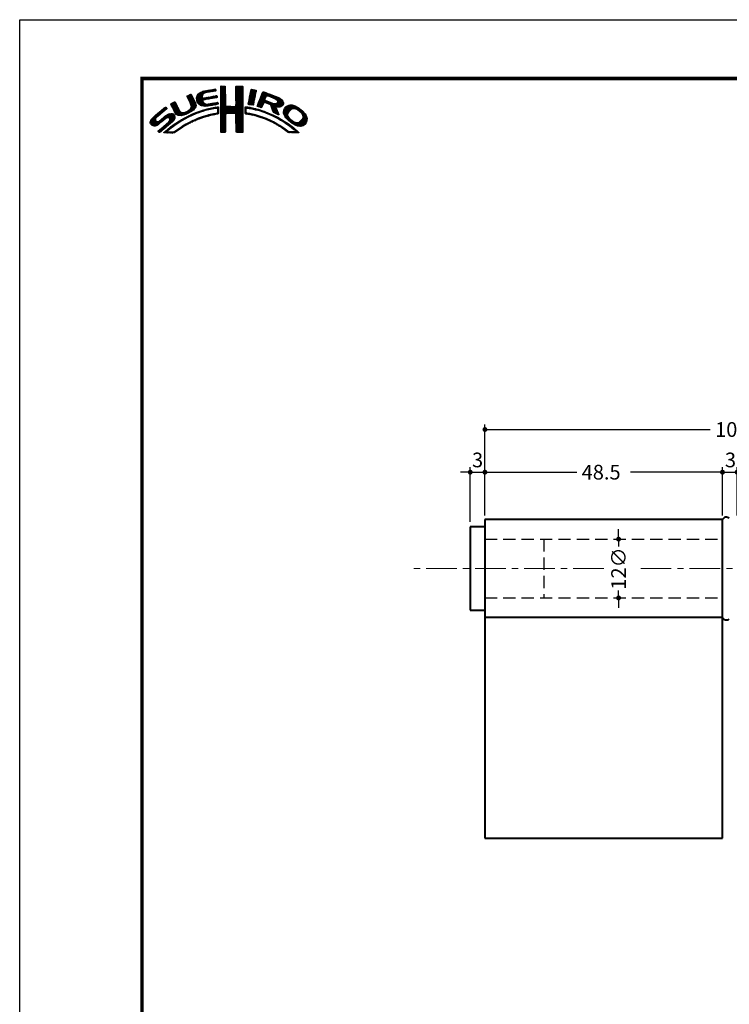
# Model space of a CAD drawing. Extents: x -20 to 440, y -20 to 317.
# Drawn here: x 0 to 145, y 96 to 297 of the extents above; entities that cross this region are included whole.
import ezdxf

# ---------------------------------------------------------------- set-up
doc = ezdxf.new("R2010")
doc.units = 0
doc.header["$LTSCALE"] = 5
doc.header["$MEASUREMENT"] = 0
doc.linetypes.add('CENTER', pattern=[2, 1.25, -0.25, 0.25, -0.25])
doc.linetypes.add('DASHED', pattern=[0.75, 0.5, -0.25])
doc.layers.get('0').update_dxf_attribs({"linetype": 'CONTINUOUS'})
doc.layers.get('DEFPOINTS').update_dxf_attribs({"color": 252, "linetype": 'CONTINUOUS'})
doc.layers.add('CENTER', color=6, linetype='CENTER', lineweight=5)
doc.layers.add('HONTAI', color=7, linetype='CONTINUOUS', lineweight=40)
for name, color, linetype in [('HONTAIFUKASIBU', 2, 'DASHED'), ('SUNPOU', 11, 'CONTINUOUS'), ('ZUWAKU', 5, 'CONTINUOUS')]:
    doc.layers.add(name, color=color, linetype=linetype)
doc.styles.get("Standard").update_dxf_attribs({"font": 'txt', "bigfont": 'extfont.shx'})
doc.dimstyles.get("Standard").update_dxf_attribs({"dimtxt": 0.18, "dimasz": 0.18, "dimexe": 0.18, "dimexo": 0.0625, "dimgap": 0.09, "dimtad": 0, "dimtih": 1, "dimtoh": 1, "dimdec": 4, "dimzin": 0, "dimdsep": 46, "dimtxsty": 'STANDARD', "dimcen": 0.09, "dimadec": 0, "dimazin": 0, "dimtfac": 1, "dimtdec": 4, "dimtofl": 0, "dimtmove": 2, "dimatfit": 3, "dimfxl": 1, "dimtolj": 1, "dimtzin": 0, "dimarcsym": 0})

# ---------------------------------------------------------------- blocks, each defined once
blk = doc.blocks.new('*X6')
at = {"color": 0}
for p, q in [((7.88, 7.52), (8.42, 8.06)), ((7.94, 7.41), (8.66, 8.13)), ((9.78, 7.31), (11.28, 8.8)), ((9.78, 7.48), (11.03, 8.74)), ((9.81, 7.15), (11.49, 8.84)), ((9.83, 7), (11.7, 8.87)), ((9.86, 7.74), (10.7, 8.58)), ((10.03, 8.08), (10.18, 8.24)), ((11.27, 8.27), (11.91, 8.91)), ((11.62, 8.44), (12.13, 8.94)), ((11.84, 8.48), (12.34, 8.99)), ((12.06, 8.53), (12.57, 9.03)), ((12.28, 8.57), (12.78, 9.07)), ((12.49, 8.6), (13, 9.11)), ((12.7, 8.63), (13.22, 9.15)), ((12.91, 8.67), (13.43, 9.19)), ((13.13, 8.71), (13.61, 9.19)), ((13.34, 8.74), (13.67, 9.08)), ((13.55, 8.78), (13.7, 8.93)), ((14.71, 9.59), (14.94, 9.82)), ((14.71, 9.41), (15.11, 9.81)), ((14.71, 9.23), (15.28, 9.8)), ((14.71, 9.06), (15.45, 9.79)), ((14.71, 8.88), (15.6, 9.77)), ((14.71, 8.7), (15.64, 9.63)), ((14.71, 8.53), (15.65, 9.46)), ((14.71, 8.35), (15.65, 9.28)), ((14.71, 8.17), (15.65, 9.11)), ((14.71, 8), (15.65, 8.93)), ((14.71, 7.82), (15.65, 8.75)), ((14.71, 7.64), (15.65, 8.58)), ((14.71, 7.47), (15.65, 8.4)), ((14.71, 7.29), (15.65, 8.23)), ((14.71, 7.11), (15.65, 8.05)), ((14.72, 9.77), (14.75, 9.8)), ((17.8, 8.08), (19.21, 9.49)), ((17.8, 7.9), (19.21, 9.31)), ((17.8, 7.72), (19.21, 9.14)), ((17.8, 7.55), (19.21, 8.96)), ((17.81, 8.44), (19.15, 9.78)), ((17.81, 8.26), (19.21, 9.66)), ((17.81, 7.38), (19.21, 8.78)), ((17.81, 7.21), (19.22, 8.61)), ((17.82, 8.63), (18.98, 9.79)), ((17.82, 8.8), (18.8, 9.79)), ((17.82, 8.98), (18.63, 9.79)), ((17.82, 9.16), (18.45, 9.79)), ((17.82, 9.34), (18.27, 9.79)), ((17.82, 9.51), (18.09, 9.79)), ((17.82, 9.69), (17.92, 9.79)), ((17.82, 7.04), (19.22, 8.43)), ((17.82, 6.86), (19.22, 8.26)), ((17.83, 6.69), (19.22, 8.08)), ((20.47, 6.86), (21.78, 8.17)), ((20.51, 7.08), (21.83, 8.39)), ((20.56, 7.3), (21.92, 8.66)), ((20.6, 7.52), (21.95, 8.86)), ((20.64, 7.74), (21.89, 8.98)), ((20.69, 7.96), (21.74, 9.01)), ((20.73, 8.18), (21.59, 9.04)), ((20.77, 8.4), (21.44, 9.07)), ((20.82, 8.62), (21.3, 9.1)), ((20.86, 8.84), (21.15, 9.13)), ((20.9, 9.06), (20.98, 9.14)), ((22.23, 5.97), (24.49, 8.22)), ((22.35, 6.26), (24.36, 8.27)), ((22.46, 6.55), (24.23, 8.32)), ((22.58, 6.85), (24.11, 8.38)), ((22.71, 7.15), (23.99, 8.43)), ((22.84, 7.46), (23.86, 8.48)), ((22.95, 7.75), (23.73, 8.52)), ((23.05, 8.02), (23.6, 8.58)), ((23.17, 8.32), (23.48, 8.63)), ((23.32, 8.65), (23.33, 8.66)), ((24.25, 7.81), (24.62, 8.18)), ((24.4, 7.78), (24.74, 8.13)), ((24.53, 7.73), (24.87, 8.08)), ((4.52, 6.11), (4.74, 6.33)), ((4.57, 5.98), (5.07, 6.48)), ((4.62, 5.86), (5.35, 6.59)), ((4.68, 5.75), (5.43, 6.49)), ((4.75, 5.63), (5.49, 6.37)), ((4.81, 5.52), (5.55, 6.25)), ((4.87, 5.4), (5.6, 6.13)), ((7.58, 4.04), (9.63, 6.09)), ((7.83, 7.66), (8.04, 7.86)), ((8, 7.29), (8.74, 8.03)), ((8.06, 7.17), (8.81, 7.92)), ((8.12, 7.05), (8.86, 7.8)), ((8.17, 6.94), (8.92, 7.68)), ((8.23, 6.82), (8.97, 7.55)), ((8.29, 6.7), (9.02, 7.43)), ((8.35, 6.58), (9.08, 7.31)), ((8.4, 6.46), (9.14, 7.19)), ((8.45, 6.33), (9.19, 7.07)), ((8.51, 6.21), (9.25, 6.95)), ((8.56, 6.08), (9.3, 6.83)), ((8.6, 5.24), (9.58, 6.22)), ((8.61, 5.96), (9.36, 6.71)), ((8.66, 5.84), (9.42, 6.59)), ((8.69, 5.68), (9.47, 6.47)), ((8.7, 5.52), (9.53, 6.34)), ((9.85, 6.85), (11, 7.99)), ((9.88, 6.7), (10.92, 7.74)), ((9.9, 6.54), (10.91, 7.55)), ((9.95, 6.41), (10.96, 7.43)), ((10.03, 6.31), (11.08, 7.36)), ((10.11, 6.22), (11.27, 7.38)), ((10.2, 6.13), (11.49, 7.42)), ((10.29, 6.05), (11.04, 6.8)), ((10.39, 5.97), (11.06, 6.64)), ((10.49, 5.89), (11.12, 6.53)), ((10.6, 5.83), (11.22, 6.44)), ((10.73, 5.78), (11.31, 6.36)), ((10.88, 5.75), (11.41, 6.28)), ((11.03, 5.73), (11.52, 6.21)), ((11.19, 5.71), (11.65, 6.17)), ((11.23, 6.99), (11.71, 7.47)), ((11.34, 5.68), (11.8, 6.14)), ((11.44, 7.02), (11.93, 7.51)), ((11.51, 5.68), (11.97, 6.14)), ((11.67, 7.07), (12.15, 7.55)), ((11.71, 5.7), (12.18, 6.17)), ((11.89, 7.12), (12.37, 7.59)), ((11.9, 5.72), (12.39, 6.21)), ((12.08, 7.13), (12.58, 7.63)), ((12.08, 5.72), (12.6, 6.24)), ((12.29, 7.16), (12.8, 7.67)), ((12.32, 5.78), (12.81, 6.27)), ((12.5, 7.2), (13.01, 7.71)), ((12.52, 5.8), (13.02, 6.31)), ((12.72, 7.24), (13.23, 7.75)), ((12.72, 5.83), (13.24, 6.34)), ((12.92, 5.85), (13.45, 6.38)), ((12.94, 7.28), (13.45, 7.79)), ((13.14, 5.89), (13.66, 6.41)), ((13.15, 7.32), (13.66, 7.83)), ((13.36, 5.94), (13.88, 6.46)), ((13.37, 7.35), (13.86, 7.85)), ((13.58, 7.39), (13.93, 7.74)), ((13.58, 5.98), (14.08, 6.48)), ((13.79, 7.43), (13.96, 7.59)), ((13.8, 6.02), (14.16, 6.38)), ((14.02, 6.06), (14.2, 6.24)), ((14.71, 6.94), (15.65, 7.87)), ((14.71, 6.76), (15.65, 7.7)), ((14.71, 6.58), (15.65, 7.52)), ((14.71, 6.41), (15.65, 7.34)), ((14.71, 6.23), (15.65, 7.17)), ((14.71, 6.05), (15.65, 6.99)), ((14.71, 5.88), (15.66, 6.82)), ((14.71, 5.7), (15.66, 6.64)), ((14.71, 5.52), (15.66, 6.47)), ((14.71, 5.35), (15.67, 6.3)), ((14.71, 5.17), (15.67, 6.13)), ((16.38, 4.18), (19.23, 7.03)), ((16.55, 4.18), (19.23, 6.85)), ((16.73, 4.18), (19.23, 6.68)), ((16.91, 4.18), (19.23, 6.5)), ((17.09, 4.18), (19.23, 6.33)), ((17.27, 4.19), (19.23, 6.15)), ((17.73, 5.71), (19.23, 7.21)), ((17.8, 5.95), (19.22, 7.38)), ((17.81, 6.14), (19.22, 7.56)), ((17.82, 6.33), (19.22, 7.73)), ((17.83, 6.52), (19.22, 7.91)), ((20.35, 6.2), (21.66, 7.52)), ((20.38, 6.06), (21.62, 7.3)), ((20.39, 6.42), (21.7, 7.73)), ((20.43, 6.64), (21.75, 7.96)), ((20.51, 6.01), (21.58, 7.08)), ((20.66, 5.98), (21.53, 6.85)), ((20.81, 5.96), (21.48, 6.63)), ((20.97, 5.94), (21.45, 6.42)), ((21.12, 5.92), (21.42, 6.21)), ((22.15, 5.71), (23.92, 7.48)), ((22.24, 5.62), (23.8, 7.18)), ((22.37, 5.58), (23.76, 6.97)), ((22.51, 5.54), (23.83, 6.86)), ((22.64, 5.49), (23.43, 6.28)), ((23.58, 6.44), (23.95, 6.8)), ((23.74, 6.41), (24.08, 6.75)), ((23.88, 6.38), (24.21, 6.71)), ((24.01, 6.33), (24.33, 6.66)), ((24.13, 6.27), (24.46, 6.61)), ((24.25, 6.22), (24.59, 6.56)), ((24.38, 6.17), (24.71, 6.51)), ((24.51, 6.12), (24.84, 6.46)), ((24.64, 6.08), (24.97, 6.41)), ((24.65, 7.68), (25, 8.03)), ((24.77, 6.03), (25.09, 6.36)), ((24.78, 7.63), (25.13, 7.98)), ((24.85, 5.94), (25.22, 6.31)), ((24.9, 7.58), (25.25, 7.93)), ((24.93, 5.84), (25.35, 6.26)), ((24.98, 5.71), (25.5, 6.23)), ((25.02, 5.58), (25.64, 6.19)), ((25.03, 7.53), (25.38, 7.88)), ((25.07, 5.45), (25.8, 6.18)), ((25.12, 5.32), (26, 6.2)), ((25.15, 7.47), (25.51, 7.83)), ((25.17, 5.19), (27.06, 7.09)), ((25.22, 5.06), (27.16, 7.01)), ((25.26, 4.93), (27.25, 6.92)), ((25.28, 7.42), (25.64, 7.78)), ((25.31, 4.8), (27.33, 6.82)), ((25.4, 7.37), (25.77, 7.73)), ((25.53, 7.32), (25.89, 7.68)), ((25.66, 7.27), (26.02, 7.64)), ((25.78, 7.22), (26.15, 7.59)), ((25.9, 7.16), (26.28, 7.54)), ((26, 7.09), (26.4, 7.49)), ((26.09, 7), (26.53, 7.44)), ((26.18, 6.91), (26.66, 7.39)), ((26.18, 5.49), (27.41, 6.73)), ((26.24, 6.44), (26.96, 7.16)), ((26.25, 6.8), (26.76, 7.31)), ((26.26, 6.64), (26.86, 7.24)), ((26.36, 5.5), (27.46, 6.6)), ((26.54, 5.5), (27.51, 6.47)), ((26.72, 5.5), (27.55, 6.33)), ((26.97, 5.58), (27.54, 6.15)), ((0.31, 2.26), (3.52, 5.46)), ((0.31, 2.43), (3.33, 5.45)), ((0.38, 2.67), (2.31, 4.61)), ((1.84, 3.61), (3.59, 5.36)), ((1.92, 1.92), (4.16, 4.16)), ((2.86, 4.45), (3.67, 5.26)), ((2.87, 2.69), (4.38, 4.21)), ((3.59, 3.24), (4.59, 4.23)), ((3.86, 3.33), (4.76, 4.23)), ((4.04, 3.33), (4.88, 4.18)), ((4.15, 3.27), (4.99, 4.11)), ((4.93, 5.28), (5.66, 6.01)), ((4.98, 5.16), (5.71, 5.89)), ((5.04, 5.04), (5.76, 5.76)), ((5.09, 4.92), (5.83, 5.65)), ((5.15, 4.79), (5.89, 5.54)), ((5.2, 4.67), (5.95, 5.42)), ((5.27, 4.56), (6.01, 5.3)), ((5.33, 4.44), (6.07, 5.19)), ((5.39, 4.32), (6.13, 5.07)), ((5.45, 4.21), (6.18, 4.94)), ((5.52, 4.11), (6.24, 4.82)), ((5.6, 4.01), (6.3, 4.71)), ((5.72, 3.95), (6.37, 4.6)), ((5.84, 3.89), (6.47, 4.53)), ((5.95, 3.83), (6.58, 4.46)), ((6.09, 3.79), (6.73, 4.43)), ((6.26, 3.78), (6.9, 4.42)), ((6.43, 3.77), (7.08, 4.43)), ((6.59, 3.77), (7.26, 4.43)), ((6.82, 3.81), (7.52, 4.52)), ((7.04, 3.86), (7.8, 4.62)), ((7.26, 3.9), (8.18, 4.83)), ((7.86, 4.15), (9.65, 5.94)), ((8.23, 4.34), (9.65, 5.76)), ((8.43, 3.66), (8.84, 4.07)), ((8.61, 4.54), (9.59, 5.52)), ((8.76, 3.81), (9.14, 4.19)), ((9.09, 3.96), (9.43, 4.3)), ((9.25, 5), (9.32, 5.07)), ((9.39, 4.08), (9.73, 4.42)), ((9.68, 4.2), (10, 4.52)), ((9.97, 4.31), (10.26, 4.61)), ((10.24, 4.41), (10.53, 4.7)), ((10.51, 4.5), (10.81, 4.8)), ((10.77, 4.58), (11.08, 4.89)), ((11.03, 4.67), (11.32, 4.96)), ((11.3, 4.75), (11.56, 5.02)), ((11.55, 4.84), (11.81, 5.09)), ((11.79, 4.9), (12.06, 5.16)), ((12.03, 4.96), (12.28, 5.21)), ((12.26, 5.01), (12.51, 5.26)), ((12.48, 5.06), (12.74, 5.32)), ((12.63, 3.79), (12.9, 4.06)), ((12.71, 5.11), (12.97, 5.37)), ((12.86, 3.85), (13.15, 4.13)), ((12.93, 5.15), (13.2, 5.43)), ((13.09, 3.9), (13.34, 4.15)), ((13.16, 5.2), (13.42, 5.47)), ((13.32, 3.95), (13.54, 4.17)), ((13.38, 5.25), (13.64, 5.51)), ((13.55, 4), (13.76, 4.21)), ((13.61, 5.3), (13.86, 5.56)), ((13.77, 4.05), (14.25, 4.53)), ((13.78, 5.3), (14.07, 5.58)), ((13.94, 5.28), (14.23, 5.57)), ((13.97, 4.07), (14.24, 4.35)), ((14.03, 5.19), (14.26, 5.42)), ((14.06, 4.87), (14.25, 5.06)), ((14.06, 4.69), (14.26, 4.89)), ((14.06, 4.51), (14.25, 4.71)), ((14.07, 5.05), (14.25, 5.23)), ((14.71, 4.99), (15.69, 5.96)), ((14.71, 4.82), (15.7, 5.8)), ((14.71, 4.64), (15.78, 5.71)), ((14.72, 3.76), (16.63, 5.67)), ((14.72, 3.94), (16.45, 5.67)), ((14.72, 4.11), (16.28, 5.67)), ((14.72, 4.29), (16.1, 5.67)), ((14.72, 4.46), (15.92, 5.67)), ((14.72, 3.58), (16.8, 5.66)), ((14.72, 3.41), (16.97, 5.65)), ((14.72, 3.23), (17.13, 5.64)), ((14.72, 3.06), (15.75, 4.09)), ((15.84, 4.18), (17.3, 5.63)), ((16.02, 4.18), (17.47, 5.62)), ((16.2, 4.18), (17.68, 5.66)), ((17.44, 4.19), (19.23, 5.97)), ((17.62, 4.19), (19.23, 5.8)), ((17.73, 4.12), (19.23, 5.62)), ((17.79, 4.01), (19.23, 5.44)), ((17.8, 3.84), (19.23, 5.27)), ((17.81, 3.67), (19.23, 5.09)), ((17.82, 3.5), (19.23, 4.91)), ((17.82, 3.32), (19.23, 4.74)), ((17.82, 3.15), (19.23, 4.56)), ((17.82, 2.97), (19.23, 4.39)), ((17.83, 2.8), (19.24, 4.21)), ((17.83, 2.63), (19.24, 4.03)), ((19.67, 5), (20.21, 5.54)), ((19.67, 4.82), (19.9, 5.05)), ((19.67, 4.64), (19.9, 4.87)), ((19.67, 4.47), (19.89, 4.69)), ((19.67, 4.29), (19.89, 4.51)), ((19.68, 5.54), (19.73, 5.59)), ((19.68, 5.36), (19.89, 5.57)), ((19.68, 5.18), (20.05, 5.56)), ((19.71, 4.16), (19.94, 4.38)), ((19.83, 4.1), (20.02, 4.29)), ((19.99, 4.08), (20.15, 4.24)), ((20.15, 4.06), (20.31, 4.22)), ((20.16, 5.31), (20.37, 5.52)), ((20.29, 4.03), (20.46, 4.2)), ((20.32, 5.29), (20.52, 5.5)), ((20.45, 5.25), (20.68, 5.47)), ((20.45, 4.01), (20.62, 4.18)), ((20.6, 3.98), (20.77, 4.15)), ((20.61, 5.23), (20.81, 5.43)), ((20.75, 3.96), (20.92, 4.12)), ((20.79, 5.23), (20.96, 5.4)), ((20.9, 3.93), (21.06, 4.09)), ((20.93, 5.2), (21.1, 5.37)), ((21.04, 3.89), (21.21, 4.06)), ((21.07, 5.16), (21.25, 5.34)), ((21.19, 3.86), (21.36, 4.03)), ((21.21, 5.13), (21.39, 5.31)), ((21.28, 5.9), (21.39, 6.01)), ((21.35, 5.09), (21.52, 5.26)), ((21.5, 5.06), (21.66, 5.22)), ((21.63, 5.02), (21.82, 5.2)), ((21.77, 4.97), (21.95, 5.16)), ((21.92, 4.95), (22.09, 5.12)), ((22.06, 4.92), (22.23, 5.08)), ((22.2, 4.88), (22.38, 5.05)), ((22.34, 4.84), (22.51, 5.01)), ((22.48, 4.8), (22.64, 4.96)), ((22.62, 4.76), (22.77, 4.92)), ((22.75, 4.72), (22.9, 4.87)), ((22.77, 5.45), (23.27, 5.94)), ((22.88, 4.67), (23.04, 4.83)), ((22.91, 5.41), (23.14, 5.64)), ((23.01, 4.63), (23.17, 4.78)), ((23.15, 4.59), (23.3, 4.74)), ((23.28, 4.54), (23.43, 4.69)), ((23.41, 4.5), (23.56, 4.64)), ((23.55, 4.45), (23.69, 4.6)), ((23.68, 4.41), (23.82, 4.55)), ((23.81, 4.37), (23.95, 4.5)), ((23.94, 4.32), (24.07, 4.45)), ((24.06, 4.26), (24.2, 4.4)), ((24.19, 4.21), (24.33, 4.35)), ((24.31, 4.16), (24.45, 4.3)), ((24.43, 4.1), (24.58, 4.25)), ((24.56, 4.05), (24.7, 4.19)), ((24.68, 4), (24.82, 4.14)), ((24.8, 3.94), (24.95, 4.09)), ((24.93, 3.89), (25.07, 4.03)), ((25.36, 4.68), (26.04, 5.35)), ((25.42, 4.56), (26.06, 5.2)), ((25.48, 4.45), (26.1, 5.07)), ((25.58, 4.37), (26.16, 4.94)), ((25.7, 4.31), (26.21, 4.82)), ((25.82, 4.25), (26.27, 4.7)), ((25.93, 4.19), (26.32, 4.58)), ((26.05, 4.13), (26.37, 4.45)), ((26.17, 4.08), (26.43, 4.33)), ((26.3, 4.02), (26.47, 4.2)), ((26.42, 3.97), (26.52, 4.07)), ((27.51, 4.36), (29.12, 5.96)), ((27.52, 4.53), (28.95, 5.97)), ((27.54, 4.21), (29.29, 5.95)), ((27.54, 4.74), (28.76, 5.95)), ((27.6, 4.08), (29.43, 5.92)), ((27.61, 4.98), (28.5, 5.87)), ((27.65, 3.96), (29.57, 5.88)), ((27.71, 3.84), (29.7, 5.84)), ((27.76, 3.72), (28.69, 4.65)), ((27.82, 3.6), (28.46, 4.24)), ((27.88, 5.43), (28.06, 5.61)), ((27.88, 3.49), (28.42, 4.02)), ((29.02, 4.97), (29.84, 5.8)), ((29.42, 5.2), (29.96, 5.74)), ((29.62, 5.23), (30.08, 5.68)), ((29.77, 5.2), (30.19, 5.62)), ((29.91, 5.16), (30.3, 5.55)), ((30.05, 5.12), (30.41, 5.49)), ((30.18, 5.08), (30.53, 5.42)), ((30.3, 5.02), (30.64, 5.36)), ((30.42, 4.96), (30.75, 5.29)), ((30.51, 4.88), (30.85, 5.21)), ((30.61, 4.8), (30.94, 5.13)), ((30.71, 4.72), (31.04, 5.05)), ((30.8, 4.64), (31.13, 4.97)), ((30.9, 4.56), (31.23, 4.89)), ((30.99, 4.48), (31.33, 4.81)), ((31.09, 4.4), (31.42, 4.73)), ((31.16, 4.29), (31.5, 4.63)), ((31.23, 4.18), (31.58, 4.54)), ((31.3, 4.07), (31.67, 4.44)), ((31.37, 3.97), (31.75, 4.35)), ((31.42, 3.85), (31.83, 4.25)), ((31.45, 3.7), (31.91, 4.16)), ((31.48, 3.55), (31.98, 4.05)), ((0.36, 2.13), (1.43, 3.2)), ((0.45, 2.04), (1.37, 2.96)), ((0.53, 1.94), (1.4, 2.81)), ((0.6, 3.08), (1.28, 3.75)), ((0.61, 1.85), (1.46, 2.7)), ((0.71, 1.77), (1.55, 2.61)), ((0.84, 1.72), (1.68, 2.56)), ((0.97, 1.68), (1.86, 2.56)), ((1.12, 1.65), (2.25, 2.78)), ((1.29, 1.65), (3.27, 3.63)), ((1.55, 1.72), (3.8, 3.98)), ((2.04, 0.45), (3.84, 2.25)), ((2.12, 0.35), (5.33, 3.56)), ((2.37, 0.43), (5.32, 3.38)), ((3.35, 1.23), (5.32, 3.2)), ((3.41, 0.23), (5.25, 2.07)), ((4.22, 2.63), (5.3, 3.71)), ((4.25, 3.19), (5.08, 4.02)), ((4.31, 3.08), (5.16, 3.92)), ((4.32, 2.9), (5.24, 3.83)), ((4.41, 2.12), (5.08, 2.78)), ((4.77, 1.41), (5.74, 2.38)), ((5.45, 1.91), (6.25, 2.72)), ((6, 2.29), (6.67, 2.95)), ((6.5, 2.62), (7.08, 3.19)), ((6.91, 2.84), (7.47, 3.41)), ((7.26, 1.6), (7.82, 2.16)), ((7.32, 3.07), (7.83, 3.59)), ((7.65, 1.82), (8.19, 2.35)), ((7.72, 3.3), (8.19, 3.77)), ((8.04, 2.03), (8.54, 2.53)), ((8.1, 3.51), (8.49, 3.89)), ((8.43, 2.25), (8.89, 2.71)), ((8.8, 2.43), (9.25, 2.88)), ((9.13, 2.59), (9.55, 3.01)), ((9.44, 2.73), (9.86, 3.14)), ((9.76, 2.86), (10.16, 3.26)), ((10.04, 2.97), (10.43, 3.36)), ((10.32, 3.08), (10.71, 3.46)), ((10.63, 3.21), (10.98, 3.55)), ((10.89, 3.29), (11.23, 3.63)), ((11.14, 3.37), (11.49, 3.71)), ((11.43, 3.48), (11.75, 3.79)), ((11.69, 3.56), (11.99, 3.86)), ((11.93, 3.62), (12.22, 3.91)), ((12.17, 3.68), (12.45, 3.96)), ((12.4, 3.74), (12.67, 4.01)), ((14.72, 2.88), (15.69, 3.84)), ((14.73, 2.7), (15.67, 3.65)), ((14.73, 2.53), (15.67, 3.47)), ((14.73, 2.35), (15.68, 3.3)), ((14.73, 2.18), (15.68, 3.13)), ((14.73, 2), (15.68, 2.95)), ((14.73, 1.83), (15.68, 2.77)), ((14.73, 1.65), (15.67, 2.59)), ((14.73, 1.47), (15.67, 2.41)), ((14.73, 1.3), (15.67, 2.23)), ((14.73, 1.12), (15.67, 2.06)), ((17.83, 2.45), (19.24, 3.86)), ((17.84, 2.28), (19.24, 3.68)), ((17.84, 2.1), (19.24, 3.51)), ((17.84, 1.93), (19.24, 3.33)), ((17.84, 1.76), (19.24, 3.15)), ((17.85, 1.58), (19.24, 2.98)), ((17.85, 1.41), (19.24, 2.8)), ((17.85, 1.24), (19.24, 2.63)), ((17.85, 1.06), (19.24, 2.45)), ((17.86, 0.89), (19.24, 2.27)), ((17.87, 0.72), (19.24, 2.1)), ((21.33, 3.83), (21.51, 4.01)), ((21.47, 3.79), (21.65, 3.98)), ((21.61, 3.75), (21.8, 3.95)), ((21.75, 3.72), (21.94, 3.91)), ((21.89, 3.68), (22.07, 3.86)), ((22.03, 3.64), (22.21, 3.82)), ((22.17, 3.61), (22.34, 3.78)), ((22.31, 3.57), (22.47, 3.74)), ((22.44, 3.52), (22.61, 3.69)), ((22.57, 3.48), (22.74, 3.65)), ((22.7, 3.43), (22.88, 3.61)), ((22.83, 3.39), (23.01, 3.57)), ((22.96, 3.34), (23.15, 3.52)), ((23.09, 3.29), (23.28, 3.48)), ((23.22, 3.25), (23.4, 3.43)), ((23.35, 3.2), (23.53, 3.38)), ((23.48, 3.15), (23.66, 3.33)), ((23.61, 3.11), (23.79, 3.28)), ((23.74, 3.06), (23.92, 3.23)), ((23.87, 3.01), (24.04, 3.18)), ((23.99, 2.96), (24.17, 3.13)), ((24.12, 2.9), (24.29, 3.07)), ((24.24, 2.85), (24.41, 3.02)), ((24.37, 2.8), (24.53, 2.96)), ((24.49, 2.75), (24.65, 2.91)), ((24.61, 2.69), (24.77, 2.85)), ((24.74, 2.64), (24.89, 2.79)), ((24.86, 2.58), (25.01, 2.74)), ((24.97, 2.52), (25.13, 2.68)), ((25.05, 3.84), (25.19, 3.98)), ((25.09, 2.46), (25.26, 2.63)), ((25.18, 3.79), (25.32, 3.93)), ((25.21, 2.4), (25.38, 2.57)), ((25.29, 3.72), (25.44, 3.87)), ((25.33, 2.35), (25.5, 2.52)), ((25.41, 3.66), (25.56, 3.82)), ((25.44, 2.29), (25.61, 2.45)), ((25.52, 3.6), (25.68, 3.76)), ((25.56, 2.23), (25.72, 2.38)), ((25.65, 3.55), (25.8, 3.7)), ((25.68, 2.16), (25.83, 2.32)), ((25.76, 3.49), (25.92, 3.64)), ((25.79, 2.1), (25.94, 2.25)), ((25.87, 3.42), (26.04, 3.59)), ((25.9, 2.03), (26.05, 2.18)), ((25.99, 3.37), (26.16, 3.53)), ((26.01, 1.97), (26.16, 2.12)), ((26.11, 3.31), (26.27, 3.47)), ((26.12, 1.9), (26.27, 2.05)), ((26.23, 3.25), (26.39, 3.41)), ((26.34, 3.18), (26.5, 3.34)), ((26.45, 3.11), (26.61, 3.28)), ((26.56, 3.05), (26.72, 3.21)), ((26.67, 2.98), (26.83, 3.14)), ((26.8, 2.93), (26.94, 3.08)), ((26.93, 2.89), (27.05, 3.01)), ((27.04, 2.82), (27.17, 2.95)), ((27.14, 2.75), (27.28, 2.88)), ((27.25, 2.68), (27.39, 2.82)), ((27.36, 2.61), (27.51, 2.76)), ((27.47, 2.54), (27.62, 2.7)), ((27.58, 2.47), (27.73, 2.63)), ((27.68, 2.4), (27.84, 2.56)), ((27.79, 2.33), (27.95, 2.49)), ((27.89, 2.26), (28.05, 2.42)), ((27.96, 3.38), (28.43, 3.86)), ((27.99, 2.18), (28.16, 2.35)), ((28.03, 3.28), (28.48, 3.73)), ((28.1, 2.12), (28.27, 2.28)), ((28.12, 3.19), (28.53, 3.6)), ((28.21, 3.1), (28.59, 3.49)), ((28.21, 2.05), (28.37, 2.21)), ((28.29, 3.01), (28.66, 3.38)), ((28.32, 1.98), (28.48, 2.14)), ((28.38, 2.92), (28.72, 3.26)), ((28.42, 1.91), (28.58, 2.06)), ((28.47, 2.84), (28.8, 3.17)), ((28.56, 2.75), (28.89, 3.08)), ((28.65, 2.66), (28.97, 2.98)), ((28.75, 2.59), (29.06, 2.89)), ((28.85, 2.51), (29.15, 2.81)), ((28.94, 2.43), (29.25, 2.73)), ((29.04, 2.35), (29.35, 2.66)), ((29.14, 2.27), (29.47, 2.6)), ((29.24, 2.19), (29.59, 2.54)), ((29.35, 2.12), (29.7, 2.48)), ((29.46, 2.06), (29.84, 2.44)), ((29.58, 2), (29.98, 2.4)), ((29.69, 1.94), (30.12, 2.36)), ((29.81, 1.88), (30.26, 2.33)), ((29.92, 1.82), (30.45, 2.34)), ((30.04, 1.76), (30.72, 2.43)), ((30.17, 1.71), (32.17, 3.71)), ((30.3, 1.67), (32.22, 3.58)), ((30.44, 1.63), (32.27, 3.45)), ((30.59, 1.6), (32.31, 3.31)), ((30.74, 1.57), (32.32, 3.15)), ((30.89, 1.54), (32.32, 2.97)), ((31.1, 1.58), (32.31, 2.79)), ((31.33, 3.05), (32.11, 3.83)), ((31.33, 1.63), (32.24, 2.54)), ((31.44, 3.33), (32.05, 3.94)), ((31.76, 1.89), (31.99, 2.12)), ((1.95, 0.54), (2.7, 1.29)), ((3.09, 0.27), (3.59, 0.76)), ((3.24, 0.23), (4.54, 1.54)), ((3.58, 0.22), (3.83, 0.47)), ((3.75, 0.22), (3.96, 0.42)), ((3.93, 0.21), (4.13, 0.42)), ((4.13, 0.24), (4.31, 0.42)), ((4.3, 0.23), (4.48, 0.41)), ((4.47, 0.22), (4.66, 0.41)), ((4.63, 0.21), (4.84, 0.42)), ((4.82, 0.22), (5.03, 0.43)), ((5, 0.23), (5.28, 0.5)), ((5.19, 0.24), (5.81, 0.86)), ((5.65, 0.52), (6.39, 1.26)), ((6.24, 0.93), (6.9, 1.6)), ((6.79, 1.31), (7.39, 1.91)), ((14.74, 0.95), (15.67, 1.88)), ((14.74, 0.77), (15.67, 1.7)), ((14.74, 0.6), (15.67, 1.53)), ((14.74, 0.42), (15.67, 1.35)), ((14.82, 0.33), (15.67, 1.17)), ((15, 0.32), (15.67, 1)), ((15.17, 0.32), (15.67, 0.82)), ((15.36, 0.33), (15.67, 0.64)), ((15.55, 0.35), (15.67, 0.46)), ((17.87, 0.55), (19.24, 1.92)), ((17.9, 0.4), (19.24, 1.74)), ((18.01, 0.33), (19.24, 1.57)), ((18.18, 0.32), (19.24, 1.39)), ((18.35, 0.32), (19.24, 1.21)), ((18.52, 0.32), (19.24, 1.04)), ((18.7, 0.31), (19.24, 0.86)), ((18.87, 0.31), (19.24, 0.68)), ((19.07, 0.33), (19.24, 0.51)), ((26.23, 1.84), (26.38, 1.99)), ((26.34, 1.77), (26.5, 1.92)), ((26.45, 1.71), (26.61, 1.86)), ((26.56, 1.63), (26.72, 1.79)), ((26.66, 1.56), (26.83, 1.73)), ((26.79, 1.51), (26.93, 1.65)), ((26.91, 1.45), (27.04, 1.58)), ((27.01, 1.37), (27.14, 1.51)), ((27.11, 1.3), (27.25, 1.44)), ((27.21, 1.22), (27.35, 1.36)), ((27.31, 1.15), (27.45, 1.29)), ((27.41, 1.07), (27.56, 1.22)), ((27.51, 1), (27.66, 1.15)), ((27.62, 0.92), (27.77, 1.07)), ((27.72, 0.85), (27.87, 1)), ((27.82, 0.77), (27.97, 0.92)), ((27.93, 0.7), (28.07, 0.85)), ((28.03, 0.63), (28.17, 0.77)), ((28.13, 0.55), (28.27, 0.69)), ((28.23, 0.47), (28.37, 0.62)), ((28.33, 0.4), (28.48, 0.55)), ((28.43, 0.32), (28.6, 0.49)), ((28.52, 1.83), (28.68, 1.99)), ((28.59, 0.3), (28.78, 0.49)), ((28.62, 1.75), (28.78, 1.91)), ((28.73, 1.69), (28.88, 1.84)), ((28.76, 0.3), (28.95, 0.49)), ((28.83, 1.61), (28.98, 1.76)), ((28.93, 1.53), (29.08, 1.68)), ((28.94, 0.3), (29.13, 0.49)), ((29.03, 1.45), (29.18, 1.61)), ((29.11, 0.3), (29.3, 0.49)), ((29.12, 1.37), (29.28, 1.53)), ((29.22, 1.29), (29.38, 1.45)), ((29.29, 0.29), (29.48, 0.48)), ((29.32, 1.21), (29.48, 1.38)), ((29.42, 1.13), (29.58, 1.3)), ((29.46, 0.29), (29.65, 0.48)), ((29.51, 1.05), (29.68, 1.22)), ((29.61, 0.97), (29.77, 1.14)), ((29.64, 0.29), (29.89, 0.55)), ((29.7, 0.88), (29.87, 1.05)), ((29.82, 0.82), (29.96, 0.97)), ((29.82, 0.29), (30.25, 0.73)), ((29.89, 0.72), (30.06, 0.89)), ((29.94, 0.59), (30.15, 0.81)), ((29.99, 0.29), (30.35, 0.65)), ((30.17, 0.29), (30.44, 0.57)), ((30.35, 0.29), (30.54, 0.48)), ((30.52, 0.29), (30.63, 0.4))]:
    blk.add_line(p, q, dxfattribs=at)
blk = doc.blocks.new('LOGO')
for points in [[(8.83, 7.88), (8.95, 7.59), (9.48, 6.45), (9.62, 6.13), (9.67, 5.82), (9.55, 5.39), (9.3, 5.06), (9.12, 4.88), (8.76, 4.62), (7.85, 4.14), (7.55, 4.03), (7.33, 3.92), (6.59, 3.76), (6.01, 3.8), (5.59, 4.02), (5.42, 4.25), (5.32, 4.47), (5.19, 4.71), (4.89, 5.36), (4.61, 5.88), (4.51, 6.14), (4.55, 6.25), (5.29, 6.59), (5.38, 6.59), (5.59, 6.18), (5.78, 5.73), (5.89, 5.54), (6.13, 5.07), (6.23, 4.82), (6.38, 4.59), (6.6, 4.45), (6.83, 4.42), (7.29, 4.43), (7.47, 4.51), (7.67, 4.55), (8.14, 4.79), (8.55, 5.14), (8.7, 5.47), (8.68, 5.8), (8.45, 6.35), (8.3, 6.68), (7.85, 7.59), (7.82, 7.7), (7.85, 7.78), (8.21, 7.94), (8.45, 8.08), (8.62, 8.15), (8.68, 8.13), (8.83, 7.88)], [(13.7, 9.02), (13.7, 8.83), (13.61, 8.79), (13.23, 8.73), (12.56, 8.61), (12.36, 8.59), (11.59, 8.43), (11.36, 8.33), (11.07, 8.13), (10.95, 7.9), (10.89, 7.59), (10.94, 7.45), (11.06, 7.36), (11.26, 7.38), (11.49, 7.42), (12.14, 7.55), (13.62, 7.82), (13.82, 7.85), (13.88, 7.85), (13.95, 7.7), (13.96, 7.54), (13.95, 7.49), (13.83, 7.43), (13, 7.29), (12.17, 7.14), (11.86, 7.12), (11.44, 7.02), (11.15, 6.98), (11.06, 6.86), (11.02, 6.73), (11.09, 6.55), (11.44, 6.25), (11.6, 6.18), (11.89, 6.13), (12.94, 6.29), (13.43, 6.38), (13.67, 6.41), (14.03, 6.49), (14.12, 6.47), (14.19, 6.33), (14.21, 6.19), (14.17, 6.09), (13.8, 6.02), (12.96, 5.86), (12.29, 5.78), (12.09, 5.72), (11.9, 5.72), (11.44, 5.67), (10.77, 5.76), (10.55, 5.85), (10.14, 6.18), (9.92, 6.45), (9.76, 7.43), (9.89, 7.83), (10.06, 8.14), (10.49, 8.48), (11.12, 8.77), (12.17, 8.95), (12.59, 9.03), (13.48, 9.2), (13.5, 9.21), (13.62, 9.19), (13.7, 9.02)], [(15.64, 9.7), (15.66, 6.7), (15.67, 6.18), (15.7, 5.78), (15.83, 5.67), (16.74, 5.67), (17.37, 5.62), (17.56, 5.62), (17.7, 5.67), (17.79, 5.79), (17.83, 6.45), (17.82, 7.03), (17.8, 7.61), (17.8, 7.8), (17.82, 8.72), (17.82, 9.74), (17.84, 9.79), (19.15, 9.79), (19.21, 9.7), (19.23, 6.38), (19.23, 5.07), (19.24, 2.47), (19.24, 0.49), (19.21, 0.36), (19.21, 0.35), (18.9, 0.31), (17.94, 0.33), (17.88, 0.44), (17.86, 1.02), (17.82, 3.2), (17.82, 3.49), (17.8, 4), (17.74, 4.12), (17.62, 4.19), (15.82, 4.18), (15.71, 4.03), (15.67, 3.73), (15.68, 3.07), (15.67, 2.19), (15.67, 0.44), (15.62, 0.35), (15.15, 0.32), (14.82, 0.33), (14.74, 0.42), (14.73, 2.43), (14.71, 4.56), (14.71, 9.73), (14.73, 9.79), (14.8, 9.82), (15.59, 9.79), (15.64, 9.7)], [(21.95, 8.89), (21.91, 8.62), (21.82, 8.37), (21.73, 7.85), (21.7, 7.76), (21.61, 7.23), (21.54, 6.89), (21.49, 6.73), (21.38, 6), (21.35, 5.92), (21.3, 5.89), (20.54, 6), (20.37, 6.06), (20.33, 6.09), (20.5, 7.02), (20.61, 7.56), (20.91, 9.12), (21.03, 9.15), (21.91, 8.97), (21.95, 8.89)], [(23.71, 8.53), (23.9, 8.47), (24.15, 8.36), (24.29, 8.29), (24.56, 8.2), (26.67, 7.39), (27.21, 6.98), (27.41, 6.73), (27.55, 6.38), (27.54, 6.13), (27.41, 5.85), (27.18, 5.68), (27, 5.59), (26.74, 5.5), (26.12, 5.49), (26.03, 5.39), (26.07, 5.15), (26.42, 4.35), (26.54, 4.02), (26.54, 3.95), (26.43, 3.96), (26.01, 4.15), (25.5, 4.41), (25.36, 4.67), (24.91, 5.88), (24.76, 6.03), (24.21, 6.23), (23.94, 6.36), (23.62, 6.45), (23.49, 6.41), (23.3, 6.02), (23.08, 5.49), (23, 5.41), (22.88, 5.41), (22.24, 5.62), (22.15, 5.72), (22.18, 5.85), (22.42, 6.45), (22.67, 7.06), (22.9, 7.61), (23.09, 8.14), (23.29, 8.6), (23.33, 8.66), (23.5, 8.62), (23.71, 8.53)], [(24.88, 7.59), (25.83, 7.2), (26.02, 7.08), (26.23, 6.86), (26.27, 6.73), (26.25, 6.47), (26.17, 6.32), (26.02, 6.2), (25.71, 6.18), (25.31, 6.27), (24.21, 6.7), (23.84, 6.85), (23.76, 6.96), (23.8, 7.18), (24.02, 7.72), (24.11, 7.8), (24.15, 7.82), (24.36, 7.8), (24.88, 7.59)], [(3.68, 5.25), (3.67, 5.15), (3.27, 4.8), (2.48, 4.13), (2.26, 3.96), (1.62, 3.42), (1.41, 3.18), (1.36, 2.94), (1.42, 2.73), (1.6, 2.56), (1.91, 2.56), (2.12, 2.67), (3.48, 3.8), (4.12, 4.15), (4.53, 4.23), (4.76, 4.23), (4.98, 4.13), (5.29, 3.78), (5.33, 3.54), (5.32, 3.19), (5.03, 2.71), (4.88, 2.51), (2.76, 0.74), (2.23, 0.32), (2.15, 0.32), (1.94, 0.55), (1.95, 0.65), (2.51, 1.13), (3, 1.53), (3.59, 2.03), (4.13, 2.49), (4.32, 2.78), (4.32, 3.07), (4.23, 3.21), (4.07, 3.33), (3.76, 3.33), (3.47, 3.18), (2.68, 2.54), (2.33, 2.27), (1.92, 1.92), (1.72, 1.78), (1.29, 1.65), (1.08, 1.65), (0.68, 1.78), (0.36, 2.13), (0.31, 2.27), (0.31, 2.54), (0.44, 2.79), (0.54, 3.01), (1.15, 3.67), (1.33, 3.79), (1.89, 4.26), (2.56, 4.82), (3.18, 5.35), (3.41, 5.5), (3.49, 5.49), (3.68, 5.25)], [(14.27, 5.48), (14.24, 5.3), (14.26, 4.92), (14.24, 4.38), (14.24, 4.19), (14.21, 4.14), (14.07, 4.08), (13.68, 4.03), (12.35, 3.73), (11.56, 3.53), (11.17, 3.38), (10.61, 3.2), (10.43, 3.12), (9.72, 2.85), (8.89, 2.48), (8.41, 2.23), (7.23, 1.59), (6.67, 1.24), (5.66, 0.53), (5.27, 0.25), (4.66, 0.21), (4.09, 0.25), (3.92, 0.21), (3.12, 0.24), (3.09, 0.25), (3.09, 0.33), (3.56, 0.74), (3.76, 0.89), (4.47, 1.48), (5.2, 2.03), (5.65, 2.32), (6.13, 2.65), (7.12, 3.21), (7.36, 3.35), (8.32, 3.83), (8.56, 3.92), (8.95, 4.13), (9.3, 4.25), (9.62, 4.39), (10.45, 4.67), (11.08, 4.89), (11.72, 5.06), (11.95, 5.14), (12.23, 5.2), (13.19, 5.42), (14.02, 5.59), (14.24, 5.56), (14.27, 5.48)], [(14.01, 5.23), (14.07, 5.13), (14.06, 4.35), (13.94, 4.25), (13.42, 4.15), (13.21, 4.15), (12.89, 4.06), (12.23, 3.92), (11.84, 3.82), (11.59, 3.74), (10.9, 3.53), (10.08, 3.23), (9.25, 2.88), (9.01, 2.76), (8, 2.26), (7.59, 2.03), (6.9, 1.6), (6.78, 1.54), (6.55, 1.38), (5.35, 0.54), (5.14, 0.44), (4.59, 0.41), (3.91, 0.42), (3.85, 0.45), (3.8, 0.51), (3.83, 0.65), (4.32, 1.07), (5.32, 1.82), (6.35, 2.53), (7.43, 3.14), (8.02, 3.47), (9.07, 3.95), (9.53, 4.14), (9.85, 4.27), (10.12, 4.36), (10.66, 4.55), (10.83, 4.6), (11.14, 4.71), (11.62, 4.86), (12.3, 5.02), (12.64, 5.09), (13.3, 5.23), (13.62, 5.3), (13.92, 5.29), (14.01, 5.23)], [(20.66, 5.48), (20.84, 5.42), (21.36, 5.32), (21.6, 5.23), (21.82, 5.2), (22.08, 5.12), (22.36, 5.06), (23.33, 4.73), (23.54, 4.65), (23.82, 4.55), (24.3, 4.36), (25.48, 3.86), (26.35, 3.43), (27.11, 2.98), (27.43, 2.8), (27.68, 2.67), (28.47, 2.15), (29.55, 1.33), (30.61, 0.42), (30.68, 0.33), (30.62, 0.29), (29.19, 0.29), (28.44, 0.31), (27.97, 0.67), (27.7, 0.86), (27.08, 1.32), (26.88, 1.48), (26.68, 1.55), (26.42, 1.73), (25.6, 2.21), (24.7, 2.66), (24.14, 2.89), (23.82, 3.03), (22.33, 3.56), (21.8, 3.71), (21.25, 3.85), (21.03, 3.89), (20.88, 3.94), (20.33, 4.02), (20.13, 4.07), (19.86, 4.09), (19.73, 4.14), (19.67, 4.21), (19.68, 5.55), (19.73, 5.59), (20.21, 5.54), (20.66, 5.48)], [(20.5, 5.23), (20.77, 5.23), (21.58, 5.03), (21.76, 4.98), (21.97, 4.94), (22.54, 4.79), (23.5, 4.47), (23.85, 4.35), (25.17, 3.79), (25.55, 3.59), (25.68, 3.54), (25.84, 3.43), (26.12, 3.31), (26.7, 2.96), (26.94, 2.88), (27.65, 2.42), (28.01, 2.18), (28.35, 1.96), (28.58, 1.78), (28.76, 1.67), (29.62, 0.96), (29.74, 0.85), (29.82, 0.82), (29.94, 0.66), (29.94, 0.56), (29.74, 0.48), (28.59, 0.49), (28.41, 0.59), (27.84, 1.02), (26.77, 1.76), (26.14, 2.13), (25.48, 2.53), (24.9, 2.79), (24.07, 3.18), (23.44, 3.41), (23.29, 3.48), (23.05, 3.55), (21.83, 3.94), (20.66, 4.18), (20.09, 4.25), (20, 4.31), (19.89, 4.43), (19.9, 5.19), (20.02, 5.32), (20.31, 5.29), (20.5, 5.23)], [(29.89, 5.79), (30.74, 5.3), (30.88, 5.19), (31.41, 4.74), (31.95, 4.12), (32.15, 3.78), (32.29, 3.39), (32.32, 3.23), (32.31, 2.71), (32.14, 2.31), (31.91, 2.01), (31.56, 1.72), (31.24, 1.6), (30.89, 1.54), (30.36, 1.65), (30.02, 1.76), (29.29, 2.15), (28.58, 2.72), (28.02, 3.29), (27.84, 3.55), (27.55, 4.19), (27.5, 4.42), (27.56, 4.88), (27.74, 5.23), (27.97, 5.55), (28.25, 5.74), (28.58, 5.92), (28.85, 5.98), (29.31, 5.95), (29.89, 5.79)], [(30.43, 4.95), (31.11, 4.38), (31.42, 3.88), (31.49, 3.53), (31.38, 3.13), (31.29, 2.98), (30.78, 2.48), (30.64, 2.38), (30.29, 2.32), (29.72, 2.47), (29.31, 2.68), (29.05, 2.89), (28.72, 3.26), (28.5, 3.65), (28.41, 3.94), (28.44, 4.2), (28.54, 4.43), (28.78, 4.78), (29.18, 5.12), (29.42, 5.2), (29.67, 5.23), (30.18, 5.08), (30.43, 4.95)]]:
    blk.add_lwpolyline(points, close=True)
at = {"linetype": 'Continuous'}
blk.add_blockref('*X6', (0, 0), dxfattribs=at)
blk = doc.blocks.new('WAKU')
at = {"const_width": 0.7}
blk.add_lwpolyline([(25, 285), (408, 285), (408, 12), (25, 12)], close=True, dxfattribs=at)
blk.add_blockref('LOGO', (26.35, 273.65))
blk = doc.blocks.new('_DOT')
at = {"color": 0, "linetype": 'ByBlock'}
blk.add_line((-0.5, 0), (-1, 0), dxfattribs=at)
at = {"color": 0, "linetype": 'ByBlock', "const_width": 0.5}
blk.add_lwpolyline([(-0.25, 0, 1), (0.25, 0, 1)], format="xyb", close=True, dxfattribs=at)
blk = doc.blocks.new('*D12')
at = {"color": 0, "linetype": 'ByBlock'}
for p, q in [((122.29, 192), (122.29, 193)), ((122.29, 191), (122.29, 189.5)), ((122.29, 179), (122.29, 180.5)), ((122.29, 178), (122.29, 177))]:
    blk.add_line(p, q, dxfattribs=at)
at = {"layer": 'DEFPOINTS', "color": 0, "linetype": 'ByBlock'}
for p in [(122.29, 191), (122.29, 179), (122.29, 179)]:
    blk.add_point(p, dxfattribs=at)
at = {"color": 0, "linetype": 'ByBlock'}
for p, rotation in [((122.29, 191), 270), ((122.29, 179), 90)]:
    blk.add_blockref('_DOT', p, dxfattribs=dict(at, rotation=rotation))
at = {"color": 4, "linetype": 'ByBlock', "insert": (122.29, 185), "char_height": 3, "attachment_point": 5, "rotation": 90}
blk.add_mtext('\\A1;12∅', dxfattribs=at)
blk = doc.blocks.new('*D4')
at = {"color": 0, "linetype": 'ByBlock'}
for p, q in [((120, 206.05), (120, 224.62)), ((121, 223.62), (166, 223.62)), ((219, 223.62), (174, 223.62)), ((220, 206.05), (220, 224.62))]:
    blk.add_line(p, q, dxfattribs=at)
at = {"layer": 'DEFPOINTS', "color": 0, "linetype": 'ByBlock'}
for p in [(120, 223.62), (120, 205.05), (220, 205.05)]:
    blk.add_point(p, dxfattribs=at)
at = {"color": 0, "linetype": 'ByBlock', "rotation": 180}
blk.add_blockref('_DOT', (120, 223.62), dxfattribs=at)
at = {"color": 0, "linetype": 'ByBlock'}
blk.add_blockref('_DOT', (220, 223.62), dxfattribs=at)
at = {"color": 4, "linetype": 'Continuous'}
blk.add_text('100', height=3, dxfattribs=at).set_placement((167, 222.12))
blk = doc.blocks.new('*D2')
at = {"color": 0, "linetype": 'ByBlock'}
for p, q in [((168.5, 206.05), (168.5, 215.91)), ((171.5, 206.05), (171.5, 215.91)), ((167.5, 214.91), (166.5, 214.91)), ((168.5, 214.91), (171.5, 214.91)), ((172.5, 214.91), (173.5, 214.91))]:
    blk.add_line(p, q, dxfattribs=at)
at = {"layer": 'DEFPOINTS', "color": 0, "linetype": 'ByBlock'}
for p in [(171.5, 214.91), (168.5, 205.05), (171.5, 205.05)]:
    blk.add_point(p, dxfattribs=at)
at = {"color": 0, "linetype": 'ByBlock'}
blk.add_blockref('_DOT', (168.5, 214.91), dxfattribs=at)
at = {"color": 0, "linetype": 'ByBlock', "rotation": 180}
blk.add_blockref('_DOT', (171.5, 214.91), dxfattribs=at)
at = {"color": 4, "linetype": 'Continuous'}
blk.add_text('3', height=3, dxfattribs=at).set_placement((169, 215.91))
blk = doc.blocks.new('*D1')
at = {"color": 0, "linetype": 'ByBlock'}
for p, q in [((120, 206.05), (120, 215.91)), ((168.5, 206.05), (168.5, 215.91)), ((121, 214.91), (138.75, 214.91)), ((167.5, 214.91), (149.75, 214.91))]:
    blk.add_line(p, q, dxfattribs=at)
at = {"layer": 'DEFPOINTS', "color": 0, "linetype": 'ByBlock'}
for p in [(168.5, 214.91), (120, 205.05), (168.5, 205.05)]:
    blk.add_point(p, dxfattribs=at)
at = {"color": 0, "linetype": 'ByBlock', "rotation": 180}
blk.add_blockref('_DOT', (120, 214.91), dxfattribs=at)
at = {"color": 0, "linetype": 'ByBlock'}
blk.add_blockref('_DOT', (168.5, 214.91), dxfattribs=at)
at = {"color": 4, "linetype": 'Continuous'}
blk.add_text('48.5', height=3, dxfattribs=at).set_placement((139.75, 213.41))
blk = doc.blocks.new('*D9')
at = {"color": 0, "linetype": 'ByBlock'}
for p, q in [((92, 194.5), (92, 205.66)), ((95, 195.8), (95, 205.66)), ((91, 204.66), (90, 204.66)), ((92, 204.66), (95, 204.66)), ((96, 204.66), (97, 204.66))]:
    blk.add_line(p, q, dxfattribs=at)
at = {"layer": 'DEFPOINTS', "color": 0, "linetype": 'ByBlock'}
for p in [(95, 204.66), (92, 193.5), (95, 194.8)]:
    blk.add_point(p, dxfattribs=at)
at = {"color": 0, "linetype": 'ByBlock'}
blk.add_blockref('_DOT', (92, 204.66), dxfattribs=at)
at = {"color": 0, "linetype": 'ByBlock', "rotation": 180}
blk.add_blockref('_DOT', (95, 204.66), dxfattribs=at)
at = {"color": 4, "linetype": 'ByBlock', "insert": (93.5, 207.16), "char_height": 3, "attachment_point": 5}
blk.add_mtext('\\A1;3', dxfattribs=at)

msp = doc.modelspace()

# ---------------------------------------------------------------- linework, layer by layer
at = {"layer": 'CENTER'}
for p, q in [((119.26409, 185), (80, 185)), ((203.05386, 185), (126.65731, 185))]:
    msp.add_line(p, q, dxfattribs=at)
at = {"layer": 'DEFPOINTS'}
msp.add_lwpolyline([(0, 297), (420, 297), (420, 0), (0, 0)], close=True, dxfattribs=at)
at = {"layer": 'HONTAI'}
for p, q in [((143.5, 195), (95, 195)), ((95, 195), (95, 130)), ((143.5, 130), (143.5, 195)), ((92, 193.5), (92, 176.5)), ((95, 193.5), (92, 193.5)), ((92, 176.5), (95, 176.5)), ((143.5, 175), (95, 175)), ((95, 130), (143.5, 130))]:
    msp.add_line(p, q, dxfattribs=at)
for centre, start, end in [((144.30376, 194.56068), 49.3366481, 151.3397856), ((144.30376, 175.43932), 208.6602144, 310.6633519)]:
    msp.add_arc(centre, 0.91598, start, end, dxfattribs=at)
at = {"layer": 'HONTAIFUKASIBU'}
for p, q in [((95, 191), (143.5, 191)), ((107, 191), (107, 179)), ((95, 179), (143.5, 179))]:
    msp.add_line(p, q, dxfattribs=at)

# ---------------------------------------------------------------- block references
at = {"layer": 'ZUWAKU'}
msp.add_blockref('WAKU', (0, 0), dxfattribs=at)

# ---------------------------------------------------------------- dimensions: what is measured, and where the dimension line sits
at = {"layer": 'SUNPOU'}
for base, p1, p2, override, picture, middle in [((95, 213.37399), (195, 194.8), (95, 194.8), {"dimtxt": 3, "dimasz": 1, "dimexe": 1, "dimexo": 1, "dimgap": 1, "dimtih": 0, "dimtoh": 0, "dimdec": 1, "dimzin": 8, "dimblk1": 'DOT', "dimblk2": 'DOT', "dimsah": 1, "dimcen": 0.5, "dimclrt": 4, "dimtdec": 1, "dimtix": 1, "dimtofl": 1, "dimtzin": 8}, '*D4', (145, 213.62399)), ((146.5, 204.65643), (143.5, 194.8), (146.5, 194.8), {"dimtxt": 3, "dimasz": 1, "dimexe": 1, "dimexo": 1, "dimgap": 1, "dimtad": 1, "dimtih": 0, "dimtoh": 0, "dimdec": 1, "dimzin": 8, "dimblk1": 'DOT', "dimblk2": 'DOT', "dimsah": 1, "dimcen": 0.5, "dimclrt": 4, "dimtdec": 1, "dimtix": 1, "dimtofl": 1, "dimtzin": 8}, '*D2', (145, 207.40643)), ((143.5, 204.65643), (95, 194.8), (143.5, 194.8), {"dimtxt": 3, "dimasz": 1, "dimexe": 1, "dimexo": 1, "dimgap": 1, "dimtih": 0, "dimtoh": 0, "dimdec": 1, "dimzin": 8, "dimblk1": 'DOT', "dimblk2": 'DOT', "dimsah": 1, "dimcen": 0.5, "dimclrt": 4, "dimtdec": 1, "dimtix": 1, "dimtofl": 1, "dimtzin": 8}, '*D1', (119.25, 204.90643))]:
    dim = msp.add_linear_dim(base=base, p1=p1, p2=p2, dimstyle='STANDARD', override=override, dxfattribs=at)
    dim.commit()
    dim.dimension.update_dxf_attribs({"geometry": picture, "text_midpoint": middle, "insert": (-25, -10.25)})
dim = msp.add_linear_dim(base=(95, 204.65643), p1=(92, 193.5), p2=(95, 194.8), dimstyle='STANDARD', override={"dimtxt": 3, "dimasz": 1, "dimexe": 1, "dimexo": 1, "dimgap": 1, "dimtad": 1, "dimtih": 0, "dimtoh": 0, "dimdec": 1, "dimzin": 8, "dimblk1": 'DOT', "dimblk2": 'DOT', "dimsah": 1, "dimcen": 0.5, "dimclrt": 4, "dimtdec": 1, "dimtix": 1, "dimtofl": 1, "dimtzin": 8}, dxfattribs=at)
dim.commit()
dim.dimension.update_dxf_attribs({"geometry": '*D9', "text_midpoint": (93.5, 207.15643)})
dim = msp.add_linear_dim(base=(122.2918, 179), p1=(122.2918, 191), p2=(122.2918, 179), angle=90, text='<>%%c', dimstyle='STANDARD', override={"dimtxt": 3, "dimasz": 1, "dimexe": 1, "dimexo": 1, "dimgap": 1, "dimtih": 0, "dimtoh": 0, "dimdec": 1, "dimzin": 8, "dimblk1": 'DOT', "dimblk2": 'DOT', "dimsah": 1, "dimcen": 0.5, "dimclrt": 4, "dimtdec": 1, "dimtix": 1, "dimtofl": 1, "dimtzin": 8}, dxfattribs=at)
dim.commit()
dim.dimension.update_dxf_attribs({"geometry": '*D12', "text_midpoint": (122.2918, 185)})

doc.saveas('drawing.dxf')
